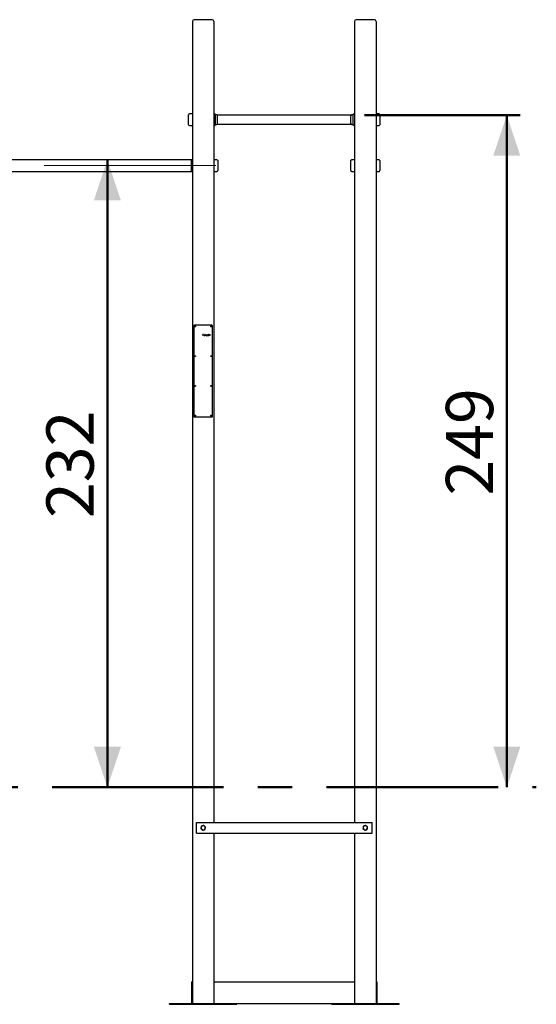
# Model space of a CAD drawing. Units: millimetres. Extents: x 0 to 42, y 0 to 29.8.
# Drawn here: x 28 to 31.8, y 4.6 to 11.9 of the extents above; entities that cross this region are included whole.
import ezdxf

# ---------------------------------------------------------------- set-up
doc = ezdxf.new("R2010")
doc.units = ezdxf.units.MM
doc.linetypes.add('CENTERX2', pattern=[2.032, 1.27, -0.254, 0.254, -0.254])
doc.layers.add('LE_NORM', color=179, linetype='Continuous', lineweight=50)
doc.styles.add('SLDTEXTSTYLE0', font='TXT', dxfattribs={"width": 0.605})
doc.dimstyles.new('SLDDIMSTYLE1', dxfattribs={"dimtxt": 0.35, "dimasz": 0.3, "dimexe": 0, "dimexo": 0.0625, "dimgap": 0.0875, "dimtad": 1, "dimdec": 0, "dimlfac": 50, "dimrnd": 1e-09, "dimzin": 12, "dimdsep": 46, "dimtxsty": 'SLDTEXTSTYLE0', "dimsah": 1, "dimcen": 0.09, "dimadec": 0, "dimazin": 3, "dimtfac": 1, "dimtofl": 0, "dimtmove": 0, "dimatfit": 3, "dimfxl": 0, "dimfrac": 2, "dimtolj": 1, "dimtzin": 12, "dimarcsym": 0})

# ---------------------------------------------------------------- blocks, each defined once
blk = doc.blocks.new('_D_16')
at = {"layer": 'LE_NORM'}
blk.add_line((28.6027, 10.865), (28.6027, 6.2226), dxfattribs=at)
for points in [[(28.6027, 10.865), (28.5027, 10.565), (28.7027, 10.565)], [(28.6027, 6.2226), (28.7027, 6.5226), (28.5027, 6.5226)]]:
    blk.add_solid(points, dxfattribs=at)
at = {"layer": 'LE_NORM', "insert": (28.1515, 8.2149), "char_height": 0.35, "attachment_point": 1, "rotation": 90, "style": 'SLDTEXTSTYLE0'}
blk.add_mtext('232', dxfattribs=at)
blk = doc.blocks.new('_D_17')
at = {"layer": 'LE_NORM'}
for p, q in [((30.5049, 11.1963), (31.6586, 11.1963)), ((31.5596, 11.1963), (31.5596, 6.2226))]:
    blk.add_line(p, q, dxfattribs=at)
for points in [[(31.5596, 11.1963), (31.4596, 10.8963), (31.6596, 10.8963)], [(31.5596, 6.2226), (31.6596, 6.5226), (31.4596, 6.5226)]]:
    blk.add_solid(points, dxfattribs=at)
at = {"layer": 'LE_NORM', "insert": (31.1084, 8.3806), "char_height": 0.35, "attachment_point": 1, "rotation": 90, "style": 'SLDTEXTSTYLE0'}
blk.add_mtext('249', dxfattribs=at)

msp = doc.modelspace()

# ---------------------------------------------------------------- linework, layer by layer
at = {"color": 7, "linetype": 'Continuous', "lineweight": 25}
for p, q in [((29.23189, 11.88978), (29.23189, 4.62258)), ((29.37909, 11.90258), (29.24469, 11.90258)), ((29.39189, 11.88978), (29.39189, 5.96258)), ((30.43189, 11.88978), (30.43189, 5.96258)), ((30.57909, 11.90258), (30.44469, 11.90258)), ((30.59189, 11.88978), (30.59189, 4.62258)), ((29.20389, 11.16258), (29.20389, 11.19958)), ((29.20389, 11.12558), (29.20389, 11.16258)), ((29.23189, 11.20558), (29.20989, 11.20558)), ((29.3954, 11.20558), (29.39189, 11.20558)), ((29.40013, 11.20334), (29.39965, 11.20382)), ((29.40189, 11.19909), (29.40189, 11.12606)), ((29.4114, 11.19818), (29.40189, 11.19818)), ((29.41613, 11.19594), (29.41565, 11.19642)), ((30.40589, 11.19628), (29.41789, 11.19628)), ((29.41789, 11.16258), (29.41789, 11.19628)), ((29.41789, 11.12888), (29.41789, 11.16258)), ((30.40589, 11.16258), (30.40589, 11.19628)), ((30.40589, 11.12888), (30.40589, 11.16258)), ((30.40813, 11.19642), (30.40765, 11.19594)), ((30.42189, 11.19818), (30.41237, 11.19818)), ((30.42189, 11.12606), (30.42189, 11.19909)), ((30.42413, 11.20382), (30.42365, 11.20334)), ((30.43189, 11.20558), (30.42837, 11.20558)), ((30.61389, 11.20558), (30.59189, 11.20558)), ((30.61989, 11.19958), (30.61989, 11.12558)), ((29.20989, 11.11958), (29.23189, 11.11958)), ((29.39189, 11.11958), (29.3954, 11.11958)), ((29.39965, 11.12134), (29.40013, 11.12182)), ((29.40189, 11.12698), (29.4114, 11.12698)), ((29.41565, 11.12874), (29.41613, 11.12922)), ((29.41789, 11.12888), (30.40589, 11.12888)), ((30.40765, 11.12922), (30.40813, 11.12874)), ((30.41237, 11.12698), (30.42189, 11.12698)), ((30.42365, 11.12182), (30.42413, 11.12134)), ((30.42837, 11.11958), (30.43189, 11.11958)), ((30.59189, 11.11958), (30.61389, 11.11958)), ((29.22189, 10.86498), (26.8565, 10.86498)), ((29.22189, 10.86498), (29.22189, 10.78018)), ((29.22413, 10.86382), (29.22365, 10.86334)), ((29.23189, 10.86558), (29.22837, 10.86558)), ((29.41389, 10.86558), (29.39189, 10.86558)), ((29.41989, 10.85958), (29.41989, 10.78558)), ((30.40389, 10.82258), (30.40389, 10.85958)), ((30.43189, 10.86558), (30.40989, 10.86558)), ((30.61389, 10.86558), (30.59189, 10.86558)), ((30.61989, 10.85958), (30.61989, 10.78558)), ((30.40389, 10.78558), (30.40389, 10.82258)), ((26.8565, 10.78018), (29.22189, 10.78018)), ((29.22365, 10.78182), (29.22413, 10.78134)), ((29.22837, 10.77958), (29.23189, 10.77958)), ((29.39189, 10.77958), (29.41389, 10.77958)), ((30.40989, 10.77958), (30.43189, 10.77958)), ((30.59189, 10.77958), (30.61389, 10.77958)), ((29.24189, 9.63558), (29.24189, 8.96958)), ((29.37489, 9.64258), (29.24889, 9.64258)), ((29.38189, 8.96958), (29.38189, 9.63558)), ((29.30961, 9.56488), (29.30961, 9.5724)), ((29.3098, 9.57258), (29.30978, 9.57257)), ((29.31213, 9.57258), (29.3098, 9.57258)), ((29.31015, 9.57204), (29.31213, 9.57204)), ((29.31015, 9.56858), (29.31015, 9.57204)), ((29.31212, 9.56858), (29.31015, 9.56858)), ((29.31197, 9.56804), (29.31015, 9.56804)), ((29.31015, 9.56804), (29.31015, 9.56487)), ((29.3161, 9.56658), (29.3161, 9.56992)), ((29.31664, 9.56989), (29.31662, 9.56997)), ((29.31664, 9.56989), (29.31664, 9.56635)), ((29.3197, 9.56469), (29.31762, 9.56479)), ((29.31778, 9.56534), (29.31935, 9.56534)), ((29.31935, 9.56534), (29.31935, 9.56992)), ((29.31986, 9.56999), (29.31989, 9.56993)), ((29.31989, 9.56993), (29.31989, 9.56484)), ((29.32183, 9.56594), (29.32183, 9.57241)), ((29.32186, 9.56567), (29.32183, 9.56594)), ((29.32238, 9.57242), (29.32234, 9.57249)), ((29.32238, 9.57242), (29.32238, 9.56576)), ((29.32508, 9.56594), (29.32508, 9.57241)), ((29.3251, 9.56567), (29.32508, 9.56594)), ((29.32562, 9.57242), (29.32558, 9.57249)), ((29.32562, 9.57242), (29.32562, 9.56576)), ((29.33192, 9.56717), (29.32851, 9.56717)), ((29.32852, 9.56772), (29.33193, 9.5677)), ((29.33406, 9.56658), (29.33406, 9.56992)), ((29.3346, 9.56989), (29.33457, 9.56997)), ((29.3346, 9.56989), (29.3346, 9.56635)), ((29.33765, 9.56469), (29.33558, 9.56479)), ((29.33574, 9.56534), (29.3373, 9.56534)), ((29.3373, 9.56534), (29.3373, 9.56992)), ((29.33782, 9.56999), (29.33784, 9.56993)), ((29.33784, 9.56993), (29.33784, 9.56484)), ((29.33979, 9.5625), (29.33979, 9.56992)), ((29.33979, 9.5625), (29.33983, 9.56242)), ((29.34203, 9.5701), (29.33997, 9.5701)), ((29.34033, 9.56955), (29.34201, 9.56955)), ((29.34033, 9.56534), (29.34033, 9.56955)), ((29.34191, 9.56534), (29.34033, 9.56534)), ((29.34033, 9.56479), (29.34207, 9.56479)), ((29.34033, 9.56249), (29.34033, 9.56479)), ((29.34304, 9.56834), (29.34304, 9.56632)), ((29.34358, 9.56627), (29.34358, 9.56861)), ((29.34877, 9.56497), (29.34877, 9.57241)), ((29.34896, 9.57258), (29.34894, 9.57257)), ((29.34894, 9.56479), (29.35104, 9.56469)), ((29.35123, 9.57258), (29.34896, 9.57258)), ((29.34931, 9.57204), (29.35124, 9.57204)), ((29.34931, 9.56934), (29.34931, 9.57204)), ((29.35113, 9.56934), (29.34931, 9.56934)), ((29.34931, 9.5688), (29.35126, 9.5688)), ((29.34931, 9.56534), (29.34931, 9.5688)), ((29.35125, 9.56534), (29.34931, 9.56534)), ((29.3559, 9.5701), (29.3558, 9.57007)), ((29.35739, 9.56955), (29.35585, 9.56955)), ((29.3575, 9.5701), (29.3559, 9.5701)), ((29.35886, 9.56469), (29.35659, 9.56479)), ((29.35851, 9.56534), (29.3566, 9.56534)), ((29.35663, 9.56717), (29.35851, 9.56717)), ((29.35673, 9.56772), (29.35851, 9.56772)), ((29.35851, 9.56772), (29.35851, 9.5683)), ((29.35851, 9.56717), (29.35851, 9.56534)), ((29.35905, 9.56858), (29.35905, 9.56487)), ((29.36099, 9.56488), (29.36099, 9.56993)), ((29.36384, 9.57009), (29.36121, 9.5701)), ((29.36153, 9.56955), (29.36348, 9.56955)), ((29.36153, 9.56955), (29.36153, 9.56486)), ((29.36348, 9.56955), (29.36348, 9.56898)), ((29.36402, 9.56902), (29.36402, 9.56991)), ((29.24889, 8.96258), (29.37489, 8.96258)), ((29.26189, 5.88258), (29.26189, 5.96258)), ((29.26189, 5.96258), (30.56189, 5.96258)), ((30.56189, 5.88258), (30.56189, 5.96258)), ((29.26189, 5.88258), (30.56189, 5.88258)), ((29.39189, 5.88258), (29.39189, 4.62258)), ((30.43189, 5.88258), (30.43189, 4.62258)), ((29.22589, 4.78258), (29.22589, 4.62258)), ((29.22589, 4.78258), (29.23189, 4.78258)), ((29.39189, 4.78258), (30.43189, 4.78258)), ((30.59189, 4.78258), (30.59789, 4.78258)), ((30.59789, 4.78258), (30.59789, 4.62258)), ((29.06189, 4.61658), (29.06189, 4.62258)), ((29.06189, 4.62258), (29.56189, 4.62258)), ((29.06189, 4.61658), (29.56189, 4.61658)), ((29.56189, 4.62258), (30.26189, 4.62258)), ((29.56189, 4.61658), (29.56189, 4.62258)), ((30.26189, 4.61658), (30.26189, 4.62258)), ((30.26189, 4.62258), (30.76189, 4.62258)), ((30.26189, 4.61658), (30.76189, 4.61658)), ((30.76189, 4.61658), (30.76189, 4.62258))]:
    msp.add_line(p, q, dxfattribs=at)
for centre in [(29.25189, 9.63258), (29.37189, 9.63258), (29.25189, 9.41258), (29.37189, 9.41258), (29.25189, 9.19258), (29.37189, 9.19258), (29.25189, 8.97258), (29.37189, 8.97258)]:
    msp.add_circle(centre, 0.0035, dxfattribs=at)
for centre, radius, start, end in [((29.24469, 11.88978), 0.0128, 90, 180), ((29.37909, 11.88978), 0.0128, 0, 90), ((30.44469, 11.88978), 0.0128, 90, 180), ((30.57909, 11.88978), 0.0128, 0, 90), ((29.20989, 11.19958), 0.006, 90, 180), ((29.3954, 11.19958), 0.006, 45, 90), ((29.39589, 11.19909), 0.006, 360, 45), ((29.4114, 11.19218), 0.006, 45, 90), ((29.41189, 11.19169), 0.006, 360, 45), ((30.41189, 11.19169), 0.006, 135, 180), ((30.41237, 11.19218), 0.006, 90, 135), ((30.42789, 11.19909), 0.006, 135, 180), ((30.42837, 11.19958), 0.006, 90, 135), ((30.61389, 11.19958), 0.006, 0, 90), ((29.20989, 11.12558), 0.006, 180, 270), ((29.3954, 11.12558), 0.006, 270, 315), ((29.39589, 11.12606), 0.006, 315, 0), ((29.4114, 11.13298), 0.006, 270, 315), ((29.41189, 11.13346), 0.006, 315, 0), ((30.41189, 11.13346), 0.006, 180, 225), ((30.41237, 11.13298), 0.006, 225, 270), ((30.42789, 11.12606), 0.006, 180, 225), ((30.42837, 11.12558), 0.006, 225, 270), ((30.61389, 11.12558), 0.006, 270, 360), ((29.22789, 10.85909), 0.006, 135, 180), ((29.22837, 10.85958), 0.006, 90, 135), ((29.41389, 10.85958), 0.006, 0, 90), ((30.40989, 10.85958), 0.006, 90, 180), ((30.61389, 10.85958), 0.006, 0, 90), ((29.22789, 10.78606), 0.006, 180, 225), ((29.41389, 10.78558), 0.006, 270, 360), ((30.40989, 10.78558), 0.006, 180, 270), ((30.61389, 10.78558), 0.006, 270, 360), ((29.22837, 10.78558), 0.006, 225, 270), ((29.24889, 9.63558), 0.007, 90, 180), ((29.37489, 9.63558), 0.007, 0, 90), ((29.24889, 8.96958), 0.007, 180, 270), ((29.37489, 8.96958), 0.007, 270, 0), ((29.31189, 5.92258), 0.016, 172.448281, 232.448281), ((29.31189, 5.92258), 0.016, 112.448281, 172.448281), ((29.31189, 5.92258), 0.016, 232.448281, 292.448281), ((29.31189, 5.92258), 0.016, 52.448281, 112.448281), ((29.31189, 5.92258), 0.016, 292.448281, 352.448281), ((29.31189, 5.92258), 0.016, 352.448281, 52.448281), ((30.51189, 5.92258), 0.016, 172.448281, 232.448281), ((30.51189, 5.92258), 0.016, 112.448281, 172.448281), ((30.51189, 5.92258), 0.016, 232.448281, 292.448281), ((30.51189, 5.92258), 0.016, 52.448281, 112.448281), ((30.51189, 5.92258), 0.016, 292.448281, 352.448281), ((30.51189, 5.92258), 0.016, 352.448281, 52.448281)]:
    msp.add_arc(centre, radius, start, end, dxfattribs=at)
for points, knots in [([(29.30961, 9.5724), (29.30962, 9.57242), (29.30963, 9.57247), (29.30966, 9.57252), (29.30971, 9.57256), (29.30975, 9.57257), (29.30977, 9.57257), (29.30978, 9.57257)], [0, 0, 0, 0, 0.2538178, 0.5118006, 0.7037948, 0.897282, 1, 1, 1, 1]), ([(29.30989, 9.56469), (29.30986, 9.56469), (29.3098, 9.56469), (29.30972, 9.56472), (29.30966, 9.56476), (29.30963, 9.56482), (29.30962, 9.56486), (29.30961, 9.56488)], [0, 0, 0, 0, 0.26138208, 0.48326389, 0.66038711, 0.83702643, 1, 1, 1, 1]), ([(29.31015, 9.56487), (29.31014, 9.56484), (29.31011, 9.56478), (29.31004, 9.56472), (29.30997, 9.56469), (29.30992, 9.56469), (29.30989, 9.56469)], [0, 0, 0, 0, 0.330014, 0.5403473, 0.7505633, 1, 1, 1, 1]), ([(29.31426, 9.57032), (29.31424, 9.57005), (29.31419, 9.56952), (29.31376, 9.56884), (29.31316, 9.56831), (29.31252, 9.56806), (29.3121, 9.56805), (29.31197, 9.56804)], [0, 0, 0, 0, 0.2204693, 0.4421911, 0.6521295, 0.8853925, 1, 1, 1, 1]), ([(29.31329, 9.56918), (29.31321, 9.5691), (29.31298, 9.56888), (29.31258, 9.56866), (29.31224, 9.5686), (29.31212, 9.56858)], [0, 0, 0, 0, 0.251597, 0.708403, 1, 1, 1, 1]), ([(29.31414, 9.57105), (29.31402, 9.5713), (29.31379, 9.57179), (29.3132, 9.57228), (29.31263, 9.57255), (29.31227, 9.57257), (29.31213, 9.57258)], [0, 0, 0, 0, 0.3084341, 0.6000538, 0.8402886, 1, 1, 1, 1]), ([(29.31213, 9.57204), (29.31231, 9.57202), (29.31271, 9.57196), (29.31321, 9.57158), (29.31349, 9.57121), (29.31358, 9.57098), (29.3136, 9.57095)], [0, 0, 0, 0, 0.28920072, 0.61541321, 0.94339966, 1, 1, 1, 1]), ([(29.31372, 9.57033), (29.31372, 9.57022), (29.3137, 9.56993), (29.31357, 9.56952), (29.31337, 9.56928), (29.31329, 9.56918)], [0, 0, 0, 0, 0.2517046, 0.6989989, 1, 1, 1, 1]), ([(29.3136, 9.57095), (29.31362, 9.5709), (29.31365, 9.5708), (29.31371, 9.57059), (29.31372, 9.57043), (29.31372, 9.57033)], [0, 0, 0, 0, 0.2506669, 0.5017852, 1, 1, 1, 1]), ([(29.31426, 9.57032), (29.31426, 9.57038), (29.31426, 9.5705), (29.31422, 9.57075), (29.31417, 9.57093), (29.31414, 9.57105)], [0, 0, 0, 0, 0.2505776, 0.5013004, 1, 1, 1, 1]), ([(29.31631, 9.5701), (29.31628, 9.57009), (29.31622, 9.57008), (29.31615, 9.57002), (29.31612, 9.56997), (29.31611, 9.56993), (29.3161, 9.56992)], [0, 0, 0, 0, 0.3595248, 0.6154815, 0.871037, 1, 1, 1, 1]), ([(29.31613, 9.56612), (29.31613, 9.56615), (29.31612, 9.56623), (29.3161, 9.56639), (29.3161, 9.5665), (29.3161, 9.56658)], [0, 0, 0, 0, 0.2503252, 0.5007532, 1, 1, 1, 1]), ([(29.31665, 9.56521), (29.31659, 9.56528), (29.3164, 9.56546), (29.31622, 9.56578), (29.31616, 9.56603), (29.31613, 9.56612)], [0, 0, 0, 0, 0.2519875, 0.7507074, 1, 1, 1, 1]), ([(29.31662, 9.56997), (29.31661, 9.56998), (29.31659, 9.57002), (29.31654, 9.57006), (29.31645, 9.57009), (29.31636, 9.57009), (29.31631, 9.5701)], [0, 0, 0, 0, 0.1740717, 0.3093734, 0.555856, 1, 1, 1, 1]), ([(29.31664, 9.56635), (29.31666, 9.56624), (29.31669, 9.566), (29.31692, 9.56571), (29.31715, 9.5655), (29.31733, 9.56543), (29.31739, 9.5654)], [0, 0, 0, 0, 0.26089545, 0.55192004, 0.85337682, 1, 1, 1, 1]), ([(29.31762, 9.56479), (29.31745, 9.56482), (29.31712, 9.56486), (29.31681, 9.56507), (29.31668, 9.56519), (29.31665, 9.56521)], [0, 0, 0, 0, 0.4873937, 0.915084, 1, 1, 1, 1]), ([(29.31739, 9.5654), (29.31742, 9.56539), (29.31748, 9.56537), (29.31761, 9.56534), (29.31771, 9.56534), (29.31778, 9.56534)], [0, 0, 0, 0, 0.25123742, 0.50263196, 1, 1, 1, 1]), ([(29.31935, 9.56992), (29.31936, 9.56996), (29.31939, 9.57001), (29.31945, 9.57007), (29.3195, 9.57009), (29.31954, 9.57009), (29.31955, 9.5701)], [0, 0, 0, 0, 0.3904329, 0.6407984, 0.8921673, 1, 1, 1, 1]), ([(29.31955, 9.5701), (29.31958, 9.57009), (29.31964, 9.57009), (29.31973, 9.57008), (29.31981, 9.57005), (29.31985, 9.57001), (29.31986, 9.56999)], [0, 0, 0, 0, 0.2761282, 0.5343917, 0.7940302, 1, 1, 1, 1]), ([(29.31989, 9.56484), (29.31988, 9.56482), (29.31986, 9.56477), (29.31981, 9.56472), (29.31975, 9.5647), (29.31971, 9.56469), (29.3197, 9.56469)], [0, 0, 0, 0, 0.3227947, 0.5584734, 0.7931997, 1, 1, 1, 1]), ([(29.32204, 9.57258), (29.32202, 9.57258), (29.32197, 9.57257), (29.32191, 9.57253), (29.32186, 9.57248), (29.32184, 9.57243), (29.32183, 9.57241)], [0, 0, 0, 0, 0.2518531, 0.5062817, 0.7397259, 1, 1, 1, 1]), ([(29.32287, 9.56479), (29.32275, 9.56481), (29.3225, 9.56484), (29.32218, 9.56504), (29.32193, 9.56532), (29.32188, 9.56556), (29.32186, 9.56567)], [0, 0, 0, 0, 0.2504689, 0.5063749, 0.7711657, 1, 1, 1, 1]), ([(29.32234, 9.57249), (29.3223, 9.57252), (29.32223, 9.57256), (29.32213, 9.57258), (29.32207, 9.57258), (29.32204, 9.57258)], [0, 0, 0, 0, 0.4801418, 0.7372677, 1, 1, 1, 1]), ([(29.32238, 9.56576), (29.32239, 9.56567), (29.32242, 9.56554), (29.32255, 9.56539), (29.32266, 9.56534), (29.32272, 9.56531), (29.32274, 9.56531)], [0, 0, 0, 0, 0.431211, 0.6745846, 0.9176456, 1, 1, 1, 1]), ([(29.32274, 9.56531), (29.32279, 9.5653), (29.32288, 9.56528), (29.323, 9.56526), (29.32308, 9.56522), (29.32312, 9.56518), (29.32314, 9.56513), (29.32314, 9.5651), (29.32314, 9.5651)], [0, 0, 0, 0, 0.297401, 0.5910994, 0.7088777, 0.8267962, 0.9572693, 1, 1, 1, 1]), ([(29.32303, 9.56482), (29.32302, 9.56481), (29.32299, 9.5648), (29.32294, 9.56479), (29.3229, 9.56479), (29.32287, 9.56479)], [0, 0, 0, 0, 0.2519731, 0.5043738, 1, 1, 1, 1]), ([(29.32314, 9.5651), (29.32314, 9.56506), (29.32314, 9.56499), (29.32312, 9.56491), (29.32308, 9.56485), (29.32305, 9.56483), (29.32303, 9.56482)], [0, 0, 0, 0, 0.3247, 0.6531161, 0.8339272, 1, 1, 1, 1]), ([(29.32529, 9.57258), (29.32527, 9.57258), (29.32522, 9.57257), (29.32515, 9.57253), (29.3251, 9.57248), (29.32509, 9.57243), (29.32508, 9.57241)], [0, 0, 0, 0, 0.2517058, 0.5061845, 0.7396746, 1, 1, 1, 1]), ([(29.32612, 9.56479), (29.326, 9.56481), (29.32575, 9.56484), (29.32542, 9.56504), (29.32517, 9.56532), (29.32512, 9.56556), (29.3251, 9.56567)], [0, 0, 0, 0, 0.2505026, 0.506402, 0.7711602, 1, 1, 1, 1]), ([(29.32558, 9.57249), (29.32554, 9.57252), (29.32548, 9.57256), (29.32537, 9.57258), (29.32532, 9.57258), (29.32529, 9.57258)], [0, 0, 0, 0, 0.4801418, 0.7372677, 1, 1, 1, 1]), ([(29.32562, 9.56576), (29.32564, 9.56567), (29.32567, 9.56554), (29.3258, 9.56539), (29.3259, 9.56534), (29.32597, 9.56531), (29.32598, 9.56531)], [0, 0, 0, 0, 0.43117228, 0.67452411, 0.91756327, 1, 1, 1, 1]), ([(29.32598, 9.56531), (29.32603, 9.5653), (29.32613, 9.56528), (29.32624, 9.56526), (29.32632, 9.56522), (29.32636, 9.56518), (29.32638, 9.56513), (29.32639, 9.5651), (29.32639, 9.5651)], [0, 0, 0, 0, 0.297412, 0.5911214, 0.708904, 0.8267454, 0.9572677, 1, 1, 1, 1]), ([(29.32628, 9.56482), (29.32626, 9.56481), (29.32624, 9.5648), (29.32619, 9.56479), (29.32615, 9.56479), (29.32612, 9.56479)], [0, 0, 0, 0, 0.2523343, 0.504739, 1, 1, 1, 1]), ([(29.32639, 9.5651), (29.32639, 9.56506), (29.32638, 9.56499), (29.32636, 9.56491), (29.32632, 9.56485), (29.32629, 9.56483), (29.32628, 9.56482)], [0, 0, 0, 0, 0.3247577, 0.6532192, 0.8340554, 1, 1, 1, 1]), ([(29.32832, 9.56738), (29.32833, 9.56742), (29.32833, 9.56749), (29.32835, 9.56758), (29.32839, 9.56765), (29.32842, 9.56767), (29.32843, 9.56768)], [0, 0, 0, 0, 0.2920262, 0.6534785, 0.8849899, 1, 1, 1, 1]), ([(29.32851, 9.56717), (29.32847, 9.56719), (29.32842, 9.56721), (29.32836, 9.56727), (29.32834, 9.56733), (29.32833, 9.56737), (29.32832, 9.56738)], [0, 0, 0, 0, 0.3601609, 0.6100972, 0.8593305, 1, 1, 1, 1]), ([(29.32852, 9.56772), (29.32851, 9.56771), (29.32849, 9.56771), (29.32846, 9.56769), (29.32844, 9.56768), (29.32843, 9.56768)], [0, 0, 0, 0, 0.2497809, 0.4997099, 1, 1, 1, 1]), ([(29.33211, 9.56745), (29.33211, 9.56741), (29.3321, 9.56735), (29.33205, 9.56728), (29.332, 9.5672), (29.33195, 9.56718), (29.33192, 9.56717)], [0, 0, 0, 0, 0.2619261, 0.5121414, 0.7623231, 1, 1, 1, 1]), ([(29.33193, 9.5677), (29.33197, 9.56769), (29.33202, 9.56767), (29.33208, 9.56761), (29.33211, 9.56754), (29.33211, 9.56748), (29.33211, 9.56745)], [0, 0, 0, 0, 0.3146469, 0.5075612, 0.6991832, 1, 1, 1, 1]), ([(29.33427, 9.5701), (29.33423, 9.57009), (29.33417, 9.57008), (29.33411, 9.57002), (29.33408, 9.56997), (29.33406, 9.56993), (29.33406, 9.56992)], [0, 0, 0, 0, 0.3595248, 0.6154815, 0.871037, 1, 1, 1, 1]), ([(29.33409, 9.56612), (29.33409, 9.56615), (29.33408, 9.56623), (29.33406, 9.56639), (29.33406, 9.5665), (29.33406, 9.56658)], [0, 0, 0, 0, 0.2503377, 0.5007615, 1, 1, 1, 1]), ([(29.33461, 9.56521), (29.33455, 9.56528), (29.33436, 9.56546), (29.33418, 9.56578), (29.33411, 9.56603), (29.33409, 9.56612)], [0, 0, 0, 0, 0.2519914, 0.750719, 1, 1, 1, 1]), ([(29.33457, 9.56997), (29.33457, 9.56998), (29.33455, 9.57002), (29.3345, 9.57006), (29.3344, 9.57009), (29.33432, 9.57009), (29.33427, 9.5701)], [0, 0, 0, 0, 0.1740717, 0.3093734, 0.555856, 1, 1, 1, 1]), ([(29.3346, 9.56635), (29.33461, 9.56624), (29.33465, 9.566), (29.33487, 9.56571), (29.33511, 9.5655), (29.33529, 9.56543), (29.33534, 9.5654)], [0, 0, 0, 0, 0.26089545, 0.55192004, 0.85337682, 1, 1, 1, 1]), ([(29.33558, 9.56479), (29.3354, 9.56482), (29.33507, 9.56486), (29.33477, 9.56507), (29.33463, 9.56519), (29.33461, 9.56521)], [0, 0, 0, 0, 0.4873962, 0.9150422, 1, 1, 1, 1]), ([(29.33534, 9.5654), (29.33538, 9.56539), (29.33544, 9.56537), (29.33557, 9.56534), (29.33567, 9.56534), (29.33574, 9.56534)], [0, 0, 0, 0, 0.25123742, 0.50263196, 1, 1, 1, 1]), ([(29.3373, 9.56992), (29.33732, 9.56996), (29.33734, 9.57001), (29.33741, 9.57007), (29.33746, 9.57009), (29.33749, 9.57009), (29.3375, 9.5701)], [0, 0, 0, 0, 0.3903518, 0.6406652, 0.8919818, 1, 1, 1, 1]), ([(29.3375, 9.5701), (29.33754, 9.57009), (29.3376, 9.57009), (29.33769, 9.57008), (29.33777, 9.57005), (29.3378, 9.57001), (29.33782, 9.56999)], [0, 0, 0, 0, 0.2760018, 0.5343104, 0.7939942, 1, 1, 1, 1]), ([(29.33784, 9.56484), (29.33783, 9.56482), (29.33782, 9.56477), (29.33776, 9.56472), (29.33771, 9.5647), (29.33767, 9.56469), (29.33765, 9.56469)], [0, 0, 0, 0, 0.3227947, 0.5584734, 0.7931997, 1, 1, 1, 1]), ([(29.33997, 9.5701), (29.33994, 9.57009), (29.3399, 9.57008), (29.33984, 9.57004), (29.33981, 9.56999), (29.3398, 9.56994), (29.33979, 9.56992)], [0, 0, 0, 0, 0.3067374, 0.5190641, 0.7311701, 1, 1, 1, 1]), ([(29.33983, 9.56242), (29.33985, 9.56239), (29.3399, 9.56234), (29.34001, 9.56231), (29.34008, 9.56231), (29.34012, 9.56231)], [0, 0, 0, 0, 0.2970275, 0.6544584, 1, 1, 1, 1]), ([(29.34012, 9.56231), (29.34015, 9.56232), (29.34021, 9.56233), (29.34028, 9.56239), (29.34032, 9.56244), (29.34033, 9.56248), (29.34033, 9.56249)], [0, 0, 0, 0, 0.3584677, 0.618861, 0.8803398, 1, 1, 1, 1]), ([(29.34231, 9.56541), (29.34228, 9.5654), (29.34221, 9.56538), (29.34208, 9.56534), (29.34198, 9.56534), (29.34191, 9.56534)], [0, 0, 0, 0, 0.25118785, 0.50275209, 1, 1, 1, 1]), ([(29.34201, 9.56955), (29.34216, 9.56952), (29.34244, 9.56945), (29.34278, 9.56917), (29.34291, 9.56894), (29.34297, 9.56882)], [0, 0, 0, 0, 0.365185, 0.6913728, 1, 1, 1, 1]), ([(29.34346, 9.56906), (29.34338, 9.56922), (29.34319, 9.56957), (29.34274, 9.56993), (29.34232, 9.57008), (29.34209, 9.57009), (29.34203, 9.5701)], [0, 0, 0, 0, 0.2968512, 0.6305555, 0.8995908, 1, 1, 1, 1]), ([(29.34207, 9.56479), (29.34211, 9.5648), (29.34219, 9.56481), (29.34235, 9.56484), (29.34246, 9.56488), (29.34254, 9.5649)], [0, 0, 0, 0, 0.2504282, 0.5010391, 1, 1, 1, 1]), ([(29.34304, 9.56632), (29.343, 9.56617), (29.34294, 9.5659), (29.34266, 9.56558), (29.34244, 9.56547), (29.34231, 9.56541)], [0, 0, 0, 0, 0.3868612, 0.6673255, 1, 1, 1, 1]), ([(29.34254, 9.5649), (29.34269, 9.56498), (29.34302, 9.56514), (29.34336, 9.56553), (29.34355, 9.56593), (29.34357, 9.56617), (29.34358, 9.56627)], [0, 0, 0, 0, 0.2788749, 0.60406247, 0.83753012, 1, 1, 1, 1]), ([(29.34297, 9.56882), (29.34298, 9.56879), (29.34301, 9.56871), (29.34303, 9.56854), (29.34303, 9.56842), (29.34304, 9.56834)], [0, 0, 0, 0, 0.2511946, 0.5020237, 1, 1, 1, 1]), ([(29.34358, 9.56861), (29.34357, 9.56865), (29.34356, 9.56872), (29.34353, 9.56888), (29.34349, 9.56899), (29.34346, 9.56906)], [0, 0, 0, 0, 0.2508163, 0.5011188, 1, 1, 1, 1]), ([(29.34877, 9.57241), (29.34878, 9.57243), (29.34879, 9.57247), (29.34882, 9.57252), (29.34887, 9.57256), (29.34891, 9.57257), (29.34893, 9.57257), (29.34894, 9.57257)], [0, 0, 0, 0, 0.2602061, 0.5236005, 0.7132572, 0.9033494, 1, 1, 1, 1]), ([(29.34877, 9.56497), (29.34878, 9.56494), (29.3488, 9.56489), (29.34885, 9.56483), (29.3489, 9.56481), (29.34893, 9.5648), (29.34894, 9.56479)], [0, 0, 0, 0, 0.3987627, 0.649963, 0.9024992, 1, 1, 1, 1]), ([(29.35104, 9.56469), (29.35111, 9.56469), (29.35126, 9.56469), (29.35155, 9.56474), (29.35176, 9.56482), (29.3519, 9.56487)], [0, 0, 0, 0, 0.2507562, 0.5018572, 1, 1, 1, 1]), ([(29.35216, 9.56987), (29.35209, 9.5698), (29.35192, 9.56961), (29.35157, 9.56938), (29.35128, 9.56935), (29.35113, 9.56934)], [0, 0, 0, 0, 0.2645822, 0.6440564, 1, 1, 1, 1]), ([(29.35293, 9.57071), (29.35291, 9.57093), (29.35287, 9.57137), (29.35251, 9.57194), (29.35201, 9.57237), (29.35155, 9.57255), (29.35128, 9.57258), (29.35123, 9.57258)], [0, 0, 0, 0, 0.2368855, 0.4753284, 0.7049348, 0.9479543, 1, 1, 1, 1]), ([(29.35124, 9.57204), (29.35144, 9.572), (29.35176, 9.57194), (29.35214, 9.57162), (29.35227, 9.57137), (29.35234, 9.57124)], [0, 0, 0, 0, 0.4054837, 0.6948164, 1, 1, 1, 1]), ([(29.35241, 9.56593), (29.35233, 9.56585), (29.35212, 9.56564), (29.35172, 9.56541), (29.35139, 9.56536), (29.35125, 9.56534)], [0, 0, 0, 0, 0.2515506, 0.6866559, 1, 1, 1, 1]), ([(29.35126, 9.5688), (29.35134, 9.56879), (29.35157, 9.56878), (29.35187, 9.56866), (29.35207, 9.56852), (29.35215, 9.56846)], [0, 0, 0, 0, 0.25262733, 0.69593771, 1, 1, 1, 1]), ([(29.3519, 9.56487), (29.35216, 9.56501), (29.35266, 9.5653), (29.35317, 9.56602), (29.35326, 9.56656), (29.35331, 9.56684)], [0, 0, 0, 0, 0.3508485, 0.6732059, 1, 1, 1, 1]), ([(29.35203, 9.56908), (29.35209, 9.56912), (29.3522, 9.56919), (29.3524, 9.56936), (29.35252, 9.56952), (29.35261, 9.56962)], [0, 0, 0, 0, 0.2505915, 0.5017561, 1, 1, 1, 1]), ([(29.35331, 9.56699), (29.35327, 9.56731), (29.3532, 9.56793), (29.35269, 9.56867), (29.35224, 9.56895), (29.35203, 9.56908)], [0, 0, 0, 0, 0.3824416, 0.7177258, 1, 1, 1, 1]), ([(29.35215, 9.56846), (29.35221, 9.56841), (29.35233, 9.5683), (29.35254, 9.56806), (29.35265, 9.56785), (29.35272, 9.5677)], [0, 0, 0, 0, 0.2514624, 0.5034617, 1, 1, 1, 1]), ([(29.35245, 9.57072), (29.35244, 9.57064), (29.35243, 9.57043), (29.35235, 9.57013), (29.35221, 9.56995), (29.35216, 9.56987)], [0, 0, 0, 0, 0.25257764, 0.70834508, 1, 1, 1, 1]), ([(29.35234, 9.57124), (29.35235, 9.5712), (29.35239, 9.57112), (29.35244, 9.57094), (29.35244, 9.57081), (29.35245, 9.57072)], [0, 0, 0, 0, 0.2506795, 0.5022608, 1, 1, 1, 1]), ([(29.35284, 9.56708), (29.35284, 9.56698), (29.35282, 9.56668), (29.35268, 9.56627), (29.35248, 9.56602), (29.35241, 9.56593)], [0, 0, 0, 0, 0.25188337, 0.72060788, 1, 1, 1, 1]), ([(29.35261, 9.56962), (29.35266, 9.5697), (29.35281, 9.56994), (29.35291, 9.57032), (29.35293, 9.57061), (29.35293, 9.57071)], [0, 0, 0, 0, 0.2520529, 0.721179, 1, 1, 1, 1]), ([(29.35272, 9.5677), (29.35274, 9.56765), (29.35277, 9.56755), (29.35282, 9.56735), (29.35283, 9.56719), (29.35284, 9.56708)], [0, 0, 0, 0, 0.2508547, 0.501857, 1, 1, 1, 1]), ([(29.35331, 9.56684), (29.35331, 9.56685), (29.3533, 9.56687), (29.35331, 9.5669), (29.35331, 9.56694), (29.35331, 9.56697), (29.35331, 9.56699)], [0, 0, 0, 0, 0.1496435, 0.4431872, 0.7206811, 1, 1, 1, 1]), ([(29.35526, 9.56626), (29.35528, 9.56643), (29.35531, 9.56677), (29.35558, 9.56721), (29.35595, 9.56754), (29.35636, 9.5677), (29.35663, 9.56771), (29.35673, 9.56772)], [0, 0, 0, 0, 0.2232003, 0.4489889, 0.6441251, 0.8715527, 1, 1, 1, 1]), ([(29.35534, 9.5658), (29.35533, 9.56584), (29.35531, 9.56591), (29.35528, 9.56606), (29.35527, 9.56618), (29.35526, 9.56626)], [0, 0, 0, 0, 0.2501355, 0.5008231, 1, 1, 1, 1]), ([(29.35659, 9.56479), (29.35644, 9.56481), (29.35615, 9.56485), (29.35577, 9.56512), (29.35549, 9.56543), (29.35538, 9.56569), (29.35534, 9.5658)], [0, 0, 0, 0, 0.2646837, 0.5112655, 0.7888838, 1, 1, 1, 1]), ([(29.35567, 9.56977), (29.35568, 9.5698), (29.35568, 9.56988), (29.35571, 9.56998), (29.35576, 9.57004), (29.35579, 9.57007), (29.3558, 9.57007)], [0, 0, 0, 0, 0.288487, 0.6656264, 0.9420532, 1, 1, 1, 1]), ([(29.35585, 9.56955), (29.35582, 9.56957), (29.35576, 9.56959), (29.3557, 9.56966), (29.35568, 9.56972), (29.35568, 9.56976), (29.35567, 9.56977)], [0, 0, 0, 0, 0.3463548, 0.6227526, 0.9011315, 1, 1, 1, 1]), ([(29.35576, 9.56625), (29.35577, 9.56631), (29.35578, 9.56646), (29.35586, 9.5667), (29.35599, 9.56684), (29.35605, 9.56691)], [0, 0, 0, 0, 0.25310531, 0.62567355, 1, 1, 1, 1]), ([(29.3566, 9.56534), (29.35648, 9.56536), (29.35626, 9.56541), (29.356, 9.56563), (29.3558, 9.56591), (29.35578, 9.56613), (29.35576, 9.56625)], [0, 0, 0, 0, 0.2638924, 0.5078792, 0.7494152, 1, 1, 1, 1]), ([(29.35605, 9.56691), (29.35609, 9.56695), (29.35621, 9.56705), (29.35641, 9.56714), (29.35657, 9.56716), (29.35663, 9.56717)], [0, 0, 0, 0, 0.2522245, 0.7237107, 1, 1, 1, 1]), ([(29.35823, 9.56916), (29.35816, 9.56922), (29.358, 9.56937), (29.35771, 9.56953), (29.35748, 9.56955), (29.35739, 9.56955)], [0, 0, 0, 0, 0.2813942, 0.7058242, 1, 1, 1, 1]), ([(29.35893, 9.56904), (29.35885, 9.5692), (29.35868, 9.56954), (29.35826, 9.56989), (29.35784, 9.57008), (29.35759, 9.57009), (29.3575, 9.5701)], [0, 0, 0, 0, 0.28024455, 0.61072797, 0.8517188, 1, 1, 1, 1]), ([(29.35851, 9.5683), (29.3585, 9.56842), (29.35849, 9.56865), (29.3584, 9.56895), (29.35828, 9.5691), (29.35823, 9.56916)], [0, 0, 0, 0, 0.3772761, 0.7575982, 1, 1, 1, 1]), ([(29.35905, 9.56487), (29.35904, 9.56484), (29.35903, 9.5648), (29.35898, 9.56474), (29.35892, 9.56471), (29.35888, 9.56469), (29.35886, 9.56469)], [0, 0, 0, 0, 0.2630588, 0.4808506, 0.7589747, 1, 1, 1, 1]), ([(29.35905, 9.56858), (29.35904, 9.56862), (29.35903, 9.5687), (29.359, 9.56885), (29.35896, 9.56897), (29.35893, 9.56904)], [0, 0, 0, 0, 0.25059003, 0.50109985, 1, 1, 1, 1]), ([(29.36121, 9.5701), (29.36118, 9.57009), (29.36113, 9.57009), (29.36106, 9.57004), (29.36102, 9.56998), (29.361, 9.56994), (29.36099, 9.56993)], [0, 0, 0, 0, 0.2935063, 0.5306557, 0.8261566, 1, 1, 1, 1]), ([(29.36127, 9.56469), (29.36124, 9.56469), (29.36118, 9.56469), (29.3611, 9.56472), (29.36104, 9.56476), (29.36101, 9.56482), (29.361, 9.56486), (29.36099, 9.56488)], [0, 0, 0, 0, 0.2613749, 0.4834028, 0.6603964, 0.8370309, 1, 1, 1, 1]), ([(29.36153, 9.56486), (29.36152, 9.56483), (29.36149, 9.56477), (29.36141, 9.56471), (29.36134, 9.56469), (29.36129, 9.56469), (29.36127, 9.56469)], [0, 0, 0, 0, 0.350957, 0.576638, 0.8017752, 1, 1, 1, 1]), ([(29.36348, 9.56898), (29.36351, 9.56894), (29.36356, 9.56887), (29.36367, 9.56883), (29.36373, 9.56882), (29.36376, 9.56882)], [0, 0, 0, 0, 0.3918118, 0.764484, 1, 1, 1, 1]), ([(29.36376, 9.56882), (29.36381, 9.56882), (29.36389, 9.56882), (29.36397, 9.56887), (29.364, 9.56892), (29.36402, 9.56897), (29.36402, 9.56901), (29.36402, 9.56902)], [0, 0, 0, 0, 0.41363314, 0.56870125, 0.72458228, 0.87103244, 1, 1, 1, 1]), ([(29.36402, 9.56991), (29.36402, 9.56994), (29.36401, 9.56998), (29.36396, 9.57004), (29.36391, 9.57007), (29.36386, 9.57008), (29.36384, 9.57009)], [0, 0, 0, 0, 0.3027364, 0.5123972, 0.7215682, 1, 1, 1, 1]), ([(29.29603, 5.92468), (29.296, 5.92446), (29.29578, 5.92282), (29.29537, 5.91972), (29.295, 5.91693), (29.29481, 5.91552)], [0, 0, 0, 0, 0.0700862, 0.5307783, 1, 1, 1, 1]), ([(29.29481, 5.91552), (29.296, 5.91461), (29.2984, 5.91276), (29.30088, 5.91086), (29.30214, 5.90989)], [0, 0, 0, 0, 0.4954598, 1, 1, 1, 1]), ([(29.29724, 5.93384), (29.29704, 5.93235), (29.29665, 5.92935), (29.29623, 5.92625), (29.29603, 5.92468)], [0, 0, 0, 0, 0.4954613, 1, 1, 1, 1]), ([(29.30578, 5.93737), (29.30343, 5.9364), (29.30054, 5.9352), (29.29777, 5.93406), (29.29724, 5.93384)], [0, 0, 0, 0, 0.811306, 1, 1, 1, 1]), ([(29.30214, 5.90989), (29.30231, 5.90976), (29.30362, 5.90875), (29.3061, 5.90684), (29.30833, 5.90513), (29.30946, 5.90426)], [0, 0, 0, 0, 0.0700846, 0.530776, 1, 1, 1, 1]), ([(29.31432, 5.94089), (29.3121, 5.93998), (29.30929, 5.93882), (29.3064, 5.93762), (29.30578, 5.93737)], [0, 0, 0, 0, 0.7856251, 1, 1, 1, 1]), ([(29.30946, 5.90426), (29.30998, 5.90448), (29.31276, 5.90563), (29.31565, 5.90682), (29.318, 5.90779)], [0, 0, 0, 0, 0.1886951, 1, 1, 1, 1]), ([(29.32164, 5.93526), (29.32147, 5.9354), (29.32015, 5.93641), (29.31767, 5.93831), (29.31544, 5.94003), (29.31432, 5.94089)], [0, 0, 0, 0, 0.0700846, 0.5307809, 1, 1, 1, 1]), ([(29.318, 5.90779), (29.31862, 5.90805), (29.32151, 5.90924), (29.32432, 5.9104), (29.32654, 5.91132)], [0, 0, 0, 0, 0.2143795, 1, 1, 1, 1]), ([(29.32896, 5.92963), (29.32777, 5.93055), (29.32537, 5.93239), (29.32289, 5.9343), (29.32164, 5.93526)], [0, 0, 0, 0, 0.4954583, 1, 1, 1, 1]), ([(29.32654, 5.91132), (29.32673, 5.91281), (29.32713, 5.91581), (29.32754, 5.91891), (29.32775, 5.92048)], [0, 0, 0, 0, 0.4954582, 1, 1, 1, 1]), ([(29.32775, 5.92048), (29.32778, 5.92069), (29.328, 5.92234), (29.32841, 5.92544), (29.32878, 5.92823), (29.32896, 5.92963)], [0, 0, 0, 0, 0.0700865, 0.5307803, 1, 1, 1, 1]), ([(30.49603, 5.92468), (30.496, 5.92446), (30.49578, 5.92282), (30.49537, 5.91972), (30.495, 5.91693), (30.49481, 5.91552)], [0, 0, 0, 0, 0.0700862, 0.5307787, 1, 1, 1, 1]), ([(30.49481, 5.91552), (30.496, 5.91461), (30.4984, 5.91276), (30.50088, 5.91086), (30.50214, 5.90989)], [0, 0, 0, 0, 0.4954573, 1, 1, 1, 1]), ([(30.49724, 5.93384), (30.49704, 5.93235), (30.49665, 5.92935), (30.49623, 5.92625), (30.49603, 5.92468)], [0, 0, 0, 0, 0.4954613, 1, 1, 1, 1]), ([(30.50578, 5.93737), (30.50343, 5.9364), (30.50054, 5.9352), (30.49777, 5.93406), (30.49724, 5.93384)], [0, 0, 0, 0, 0.811306, 1, 1, 1, 1]), ([(30.50214, 5.90989), (30.50231, 5.90976), (30.50362, 5.90875), (30.5061, 5.90684), (30.50833, 5.90513), (30.50946, 5.90426)], [0, 0, 0, 0, 0.0700846, 0.5307809, 1, 1, 1, 1]), ([(30.51432, 5.94089), (30.5121, 5.93998), (30.50929, 5.93882), (30.5064, 5.93762), (30.50578, 5.93737)], [0, 0, 0, 0, 0.7856251, 1, 1, 1, 1]), ([(30.50946, 5.90426), (30.50998, 5.90448), (30.51276, 5.90563), (30.51565, 5.90682), (30.518, 5.90779)], [0, 0, 0, 0, 0.1886951, 1, 1, 1, 1]), ([(30.52164, 5.93526), (30.52147, 5.9354), (30.52015, 5.93641), (30.51767, 5.93831), (30.51544, 5.94003), (30.51432, 5.94089)], [0, 0, 0, 0, 0.0700846, 0.530776, 1, 1, 1, 1]), ([(30.518, 5.90779), (30.51862, 5.90805), (30.52151, 5.90924), (30.52432, 5.9104), (30.52654, 5.91132)], [0, 0, 0, 0, 0.2143795, 1, 1, 1, 1]), ([(30.52896, 5.92963), (30.52777, 5.93055), (30.52537, 5.93239), (30.52289, 5.9343), (30.52164, 5.93526)], [0, 0, 0, 0, 0.4954608, 1, 1, 1, 1]), ([(30.52654, 5.91132), (30.52673, 5.91281), (30.52713, 5.91581), (30.52754, 5.91891), (30.52775, 5.92048)], [0, 0, 0, 0, 0.4954582, 1, 1, 1, 1]), ([(30.52775, 5.92048), (30.52778, 5.92069), (30.528, 5.92234), (30.52841, 5.92544), (30.52878, 5.92823), (30.52896, 5.92963)], [0, 0, 0, 0, 0.0700864, 0.5307799, 1, 1, 1, 1])]:
    msp.add_open_spline(points, degree=3, knots=knots, dxfattribs=at)
at = {"layer": 'LE_NORM', "linetype": 'CENTERX2', "lineweight": 18}
msp.add_line((29.40589, 10.82258), (26.70589, 10.82258), dxfattribs=at)
at = {"layer": 'LE_NORM', "linetype": 'CENTERX2'}
msp.add_line((24.1295, 6.22258), (31.77793, 6.22258), dxfattribs=at)

# ---------------------------------------------------------------- dimensions: what is measured, and where the dimension line sits
at = {"layer": 'LE_NORM'}
for base, p1, picture, middle in [((31.55956, 6.22258), (30.40589, 11.19628), '_D_17', (31.55956, 8.70943)), ((28.60269, 6.22258), (29.22189, 10.86498), '_D_16', (28.60269, 8.54378))]:
    dim = msp.add_linear_dim(base=base, p1=p1, p2=(31.77793, 6.22258), angle=90, dimstyle='SLDDIMSTYLE1', dxfattribs=at)
    dim.commit()
    dim.dimension.update_dxf_attribs({"geometry": picture, "text_midpoint": middle, "dimtype": 160})

doc.saveas('drawing.dxf')
